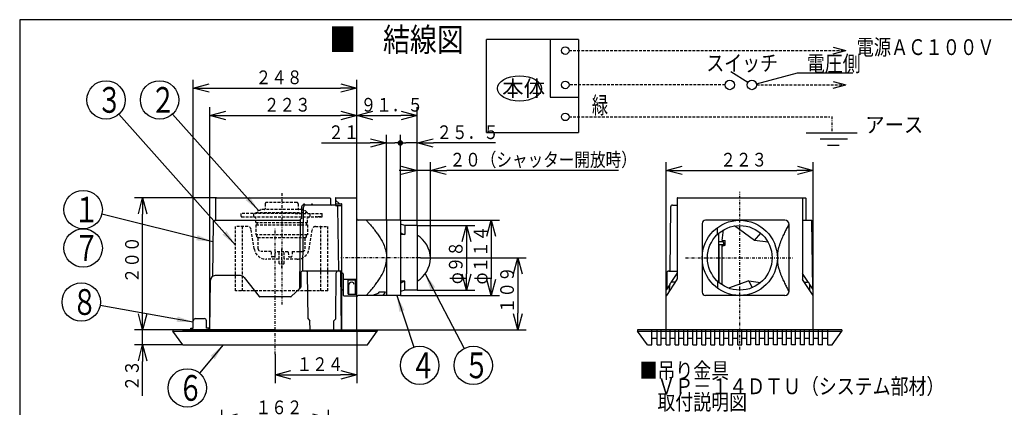
# Model space of a CAD drawing. Extents: x 13 to 287, y 5 to 194.
# Drawn here: x 13 to 193, y 123 to 194 of the extents above; entities that cross this region are included whole.
import ezdxf

# ---------------------------------------------------------------- set-up
doc = ezdxf.new("R2010")
doc.units = 0
doc.linetypes.add('DASHDOT', pattern=[1, 0.5, -0.25, 0, -0.25])
doc.linetypes.add('DASHED', pattern=[0.75, 0.5, -0.25])
doc.layers.get('0').update_dxf_attribs({"linetype": 'CONTINUOUS'})
doc.layers.get('DEFPOINTS').update_dxf_attribs({"linetype": 'CONTINUOUS'})
for name, color, linetype in [('DD0', 4, 'CONTINUOUS'), ('M0', 3, 'CONTINUOUS'), ('M47', 3, 'CONTINUOUS')]:
    doc.layers.add(name, color=color, linetype=linetype)
doc.styles.get("Standard").update_dxf_attribs({"font": 'txt', "bigfont": 'BIGFONT'})
doc.dimstyles.new('LEADSTYL', dxfattribs={"dimtxt": 3.5, "dimasz": 3, "dimexe": 0.18, "dimexo": 0.0625, "dimgap": 1, "dimtad": 0, "dimtih": 1, "dimtoh": 1, "dimdec": 4, "dimzin": 0, "dimtxsty": 'STANDARD', "dimblk1": 'OPEN', "dimblk2": 'OPEN', "dimsah": 1, "dimcen": 0.09, "dimazin": 3, "dimtfac": 1, "dimtdec": 4, "dimtofl": 0, "dimtmove": 0, "dimatfit": 3, "dimtolj": 1, "dimtzin": 0})
doc.dimstyles.get("Standard").update_dxf_attribs({"dimtxt": 2.5, "dimasz": 3, "dimexe": 1.5, "dimexo": 0, "dimgap": 0.7, "dimtad": 3, "dimtxsty": 'STANDARD', "dimblk1": 'OPEN', "dimblk2": 'OPEN', "dimsah": 1, "dimcen": 0.09, "dimazin": 3, "dimtfac": 1, "dimtdec": 4, "dimtofl": 0, "dimtmove": 0, "dimatfit": 3, "dimtolj": 1, "dimtzin": 0})

# ---------------------------------------------------------------- blocks, each defined once
blk = doc.blocks.new('_OPEN')
at = {"color": 0}
for p, q in [((0, 0), (-1, 0)), ((-0.965926, 0.25882), (0, 0)), ((0, 0), (-0.965926, -0.25882))]:
    blk.add_line(p, q, dxfattribs=at)
blk = doc.blocks.new('*D2')
at = {"layer": 'DD0'}
for p, q in [((82.842834, 157.472015), (100.906235, 157.472015)), ((99.406235, 154.472015), (99.406235, 146.780624)), ((82.842834, 143.780624), (100.906235, 143.780624))]:
    blk.add_line(p, q, dxfattribs=at)
at = {"layer": 'DEFPOINTS'}
for p in [(82.842834, 157.472015), (82.842834, 143.780624), (99.406235, 143.780624)]:
    blk.add_point(p, dxfattribs=at)
at = {"layer": 'DD0', "xscale": 3, "yscale": 3}
for p, rotation in [((99.406235, 157.472015), 90), ((99.406235, 143.780624), 270)]:
    blk.add_blockref('_OPEN', p, dxfattribs=dict(at, rotation=rotation))
at = {"layer": 'DD0', "width": 0.833333}
blk.add_text('φ１１４', height=2.5, rotation=90.000003, dxfattribs=at).set_placement((98.706238, 145.790373))
blk = doc.blocks.new('*D3')
at = {"layer": 'DD0'}
for p, q in [((85.905388, 156.511215), (96.392166, 156.511215)), ((94.892166, 153.511215), (94.892166, 147.741425)), ((85.905388, 144.741425), (96.392166, 144.741425))]:
    blk.add_line(p, q, dxfattribs=at)
at = {"layer": 'DEFPOINTS'}
for p in [(85.905388, 156.511215), (85.905388, 144.741425), (94.892166, 144.741425)]:
    blk.add_point(p, dxfattribs=at)
at = {"layer": 'DD0', "xscale": 3, "yscale": 3}
for p, rotation in [((94.892166, 156.511215), 90), ((94.892166, 144.741425), 270)]:
    blk.add_blockref('_OPEN', p, dxfattribs=dict(at, rotation=rotation))
at = {"layer": 'DD0', "width": 0.833333}
blk.add_text('φ９８', height=2.5, rotation=90.000003, dxfattribs=at).set_placement((94.192169, 145.838484))
blk = doc.blocks.new('*D4')
at = {"layer": 'DD0'}
for p, q in [((86.529526, 150.626312), (105.738602, 150.626312)), ((104.238602, 147.626312), (104.238602, 140.535416)), ((78.639336, 137.535416), (105.738602, 137.535416))]:
    blk.add_line(p, q, dxfattribs=at)
at = {"layer": 'DEFPOINTS'}
for p in [(86.529526, 150.626312), (78.639336, 137.535416), (104.238602, 137.535416)]:
    blk.add_point(p, dxfattribs=at)
at = {"layer": 'DD0', "xscale": 3, "yscale": 3}
for p, rotation in [((104.238602, 150.626312), 90), ((104.238602, 137.535416), 270)]:
    blk.add_blockref('_OPEN', p, dxfattribs=dict(at, rotation=rotation))
at = {"layer": 'DD0', "width": 0.833333}
blk.add_text('１０９', height=2.5, rotation=90.000003, dxfattribs=at).set_placement((103.538605, 140.539198))
blk = doc.blocks.new('*D5')
at = {"layer": 'DD0'}
for p, q in [((85.905388, 156.511215), (85.905388, 168.05542)), ((88.307388, 150.566269), (88.307388, 168.05542)), ((82.905388, 166.55542), (82.605388, 166.55542)), ((88.307388, 166.55542), (85.905388, 166.55542)), ((122.607388, 166.55542), (91.307388, 166.55542))]:
    blk.add_line(p, q, dxfattribs=at)
at = {"layer": 'DEFPOINTS'}
for p in [(85.905388, 166.55542), (85.905388, 156.511215), (88.307388, 150.566269)]:
    blk.add_point(p, dxfattribs=at)
at = {"layer": 'DD0', "xscale": 3, "yscale": 3}
blk.add_blockref('_OPEN', (85.905388, 166.55542), dxfattribs=at)
at = {"layer": 'DD0', "xscale": 3, "yscale": 3, "rotation": 180}
blk.add_blockref('_OPEN', (88.307388, 166.55542), dxfattribs=at)
at = {"layer": 'DD0', "width": 0.833333}
blk.add_text('２０（シャッター開放時）', height=2.5, dxfattribs=at).set_placement((91.815725, 167.255417))
blk = doc.blocks.new('_DOT')
at = {"color": 0}
blk.add_line((-0.5, 0), (-1, 0), dxfattribs=at)
at = {"color": 0, "const_width": 0.5}
blk.add_lwpolyline([(-0.25, 0, 1), (0.25, 0, 1)], format="xyb", close=True, dxfattribs=at)
blk = doc.blocks.new('*D6')
at = {"layer": 'DD0'}
for p, q in [((82.842834, 157.472015), (82.842834, 173.05542)), ((85.905388, 156.511215), (85.905388, 173.05542)), ((85.905388, 171.55542), (83.842834, 171.55542)), ((100.205388, 171.55542), (88.905388, 171.55542))]:
    blk.add_line(p, q, dxfattribs=at)
at = {"layer": 'DEFPOINTS'}
for p in [(82.842834, 171.55542), (82.842834, 157.472015), (85.905388, 156.511215)]:
    blk.add_point(p, dxfattribs=at)
at = {"layer": 'DD0', "xscale": 3, "yscale": 3, "rotation": 180}
blk.add_blockref('_OPEN', (85.905388, 171.55542), dxfattribs=at)
at = {"layer": 'DD0', "rotation": 180}
blk.add_blockref('_DOT', (82.842834, 171.55542), dxfattribs=at)
at = {"layer": 'DD0', "width": 0.833333}
blk.add_text('２５．５', height=2.5, dxfattribs=at).set_placement((89.413725, 172.255417))
blk = doc.blocks.new('*D7')
at = {"layer": 'DD0'}
for p, q in [((80.32061, 157.472015), (80.32061, 173.05542)), ((82.842834, 157.472015), (82.842834, 173.05542)), ((68.488052, 171.55542), (77.32061, 171.55542)), ((80.32061, 171.55542), (81.842834, 171.55542))]:
    blk.add_line(p, q, dxfattribs=at)
at = {"layer": 'DEFPOINTS'}
for p in [(82.842834, 171.55542), (80.32061, 157.472015), (82.842834, 157.472015)]:
    blk.add_point(p, dxfattribs=at)
at = {"layer": 'DD0', "xscale": 3, "yscale": 3}
blk.add_blockref('_OPEN', (80.32061, 171.55542), dxfattribs=at)
at = {"layer": 'DD0'}
blk.add_blockref('_DOT', (82.842834, 171.55542), dxfattribs=at)
at = {"layer": 'DD0', "width": 0.833333}
blk.add_text('２１', height=2.5, dxfattribs=at).set_placement((69.696386, 172.255417))
blk = doc.blocks.new('*D8')
at = {"layer": 'DD0'}
for p, q in [((74.916237, 161.495377), (74.916237, 178.05542)), ((85.905388, 156.511215), (85.905388, 178.05542)), ((77.916237, 176.55542), (82.905388, 176.55542))]:
    blk.add_line(p, q, dxfattribs=at)
at = {"layer": 'DEFPOINTS'}
for p in [(85.905388, 176.55542), (74.916237, 161.495377), (85.905388, 156.511215)]:
    blk.add_point(p, dxfattribs=at)
at = {"layer": 'DD0', "xscale": 3, "yscale": 3, "rotation": 180}
blk.add_blockref('_OPEN', (74.916237, 176.55542), dxfattribs=at)
at = {"layer": 'DD0', "xscale": 3, "yscale": 3}
blk.add_blockref('_OPEN', (85.905388, 176.55542), dxfattribs=at)
at = {"layer": 'DD0', "width": 0.833333}
blk.add_text('９１．５', height=2.5, dxfattribs=at).set_placement((75.619146, 177.255417))
blk = doc.blocks.new('*D9')
at = {"layer": 'DD0'}
for p, q in [((48.133934, 137.535416), (48.133934, 178.05542)), ((74.916237, 161.55542), (74.916237, 178.05542)), ((51.133934, 176.55542), (71.916237, 176.55542))]:
    blk.add_line(p, q, dxfattribs=at)
at = {"layer": 'DEFPOINTS'}
for p in [(48.133935, 176.55542), (74.916235, 161.555419), (48.133935, 137.535419)]:
    blk.add_point(p, dxfattribs=at)
at = {"layer": 'DD0', "xscale": 3, "yscale": 3, "rotation": 180}
blk.add_blockref('_OPEN', (48.133934, 176.55542), dxfattribs=at)
at = {"layer": 'DD0', "xscale": 3, "yscale": 3}
blk.add_blockref('_OPEN', (74.916237, 176.55542), dxfattribs=at)
at = {"layer": 'DD0', "width": 0.833333}
blk.add_text('２２３', height=2.5, dxfattribs=at).set_placement((57.983419, 177.255417))
blk = doc.blocks.new('*D10')
at = {"layer": 'DD0'}
for p, q in [((45.130905, 139.156769), (45.130905, 183.05542)), ((74.916237, 161.495377), (74.916237, 183.05542)), ((48.130905, 181.55542), (71.916237, 181.55542))]:
    blk.add_line(p, q, dxfattribs=at)
at = {"layer": 'DEFPOINTS'}
for p in [(74.916237, 181.55542), (74.916237, 161.495377), (45.130905, 139.156769)]:
    blk.add_point(p, dxfattribs=at)
at = {"layer": 'DD0', "xscale": 3, "yscale": 3, "rotation": 180}
blk.add_blockref('_OPEN', (45.130905, 181.55542), dxfattribs=at)
at = {"layer": 'DD0', "xscale": 3, "yscale": 3}
blk.add_blockref('_OPEN', (74.916237, 181.55542), dxfattribs=at)
at = {"layer": 'DD0', "width": 0.833333}
blk.add_text('２４８', height=2.5, dxfattribs=at).set_placement((56.481905, 182.255417))
blk = doc.blocks.new('*D11')
at = {"layer": 'DD0'}
for p, q in [((74.916237, 137.535416), (74.916237, 127.813744)), ((60.023834, 133.090103), (60.023834, 127.813744)), ((63.023834, 129.313736), (71.916237, 129.313736))]:
    blk.add_line(p, q, dxfattribs=at)
at = {"layer": 'DEFPOINTS'}
for p in [(74.916237, 137.535416), (60.023834, 133.090103), (74.916237, 129.313736)]:
    blk.add_point(p, dxfattribs=at)
at = {"layer": 'DD0', "xscale": 3, "yscale": 3, "rotation": 180}
blk.add_blockref('_OPEN', (60.023834, 129.313736), dxfattribs=at)
at = {"layer": 'DD0', "xscale": 3, "yscale": 3}
blk.add_blockref('_OPEN', (74.916237, 129.313736), dxfattribs=at)
at = {"layer": 'DD0', "width": 0.833333}
blk.add_text('１２４', height=2.5, dxfattribs=at).set_placement((63.928365, 130.013733))
blk = doc.blocks.new('*D12')
at = {"layer": 'DD0'}
for p, q in [((49.334934, 161.55542), (34.399662, 161.55542)), ((35.899662, 140.535416), (35.899662, 158.55542)), ((41.408337, 137.535416), (34.399662, 137.535416))]:
    blk.add_line(p, q, dxfattribs=at)
at = {"layer": 'DEFPOINTS'}
for p in [(35.899662, 161.55542), (49.334934, 161.55542), (41.408337, 137.535416)]:
    blk.add_point(p, dxfattribs=at)
at = {"layer": 'DD0', "xscale": 3, "yscale": 3}
for p, rotation in [((35.899662, 161.55542), 90), ((35.899662, 137.535416), 270)]:
    blk.add_blockref('_OPEN', p, dxfattribs=dict(at, rotation=rotation))
at = {"layer": 'DD0', "width": 0.833333}
blk.add_text('２００', height=2.5, rotation=90.000003, dxfattribs=at).set_placement((35.199661, 146.003736))
blk = doc.blocks.new('*D13')
at = {"layer": 'DD0'}
for p, q in [((131.285645, 144.822784), (131.285645, 168.05542)), ((158.067947, 144.822784), (158.067947, 168.05542)), ((134.285645, 166.55542), (155.067947, 166.55542))]:
    blk.add_line(p, q, dxfattribs=at)
at = {"layer": 'DEFPOINTS'}
for p in [(131.285646, 166.55542), (131.285646, 144.822788), (158.067946, 144.822788)]:
    blk.add_point(p, dxfattribs=at)
at = {"layer": 'DD0', "xscale": 3, "yscale": 3, "rotation": 180}
blk.add_blockref('_OPEN', (131.285645, 166.55542), dxfattribs=at)
at = {"layer": 'DD0', "xscale": 3, "yscale": 3}
blk.add_blockref('_OPEN', (158.067947, 166.55542), dxfattribs=at)
at = {"layer": 'DD0', "width": 0.833333}
blk.add_text('２２３', height=2.5, dxfattribs=at).set_placement((141.135114, 167.255417))
blk = doc.blocks.new('*D14')
at = {"layer": 'DD0'}
for p, q in [((50.295734, 104.558449), (50.295734, 122.946472)), ((69.751938, 104.524872), (69.751938, 122.946472)), ((53.295734, 121.446472), (66.751938, 121.446472))]:
    blk.add_line(p, q, dxfattribs=at)
at = {"layer": 'DEFPOINTS'}
for p in [(69.751938, 121.446472), (50.295734, 104.558449), (69.751938, 104.524872)]:
    blk.add_point(p, dxfattribs=at)
at = {"layer": 'DD0', "xscale": 3, "yscale": 3, "rotation": 180}
blk.add_blockref('_OPEN', (50.295734, 121.446472), dxfattribs=at)
at = {"layer": 'DD0', "xscale": 3, "yscale": 3}
blk.add_blockref('_OPEN', (69.751938, 121.446472), dxfattribs=at)
at = {"layer": 'DD0', "width": 0.833333}
blk.add_text('１６２', height=2.5, dxfattribs=at).set_placement((56.482168, 122.146469))
blk = doc.blocks.new('LEAD3')
at = {"layer": 'DD0'}
for centre in [(25.05884, 159.414871), (25.05884, 152.414871)]:
    blk.add_circle(centre, 3.5, dxfattribs=at)
at = {"layer": 'DD0', "width": 0.721393}
for s, p in [('１', (23.367173, 157.069871)), ('７', (23.367173, 150.069871))]:
    blk.add_text(s, height=4.69, dxfattribs=at).set_placement(p)
blk = doc.blocks.new('LEAD4')
at = {"layer": 'DD0'}
blk.add_circle((24.712143, 142.57341), 3.5, dxfattribs=at)
at = {"layer": 'DD0', "width": 0.721393}
blk.add_text('８', height=4.69, dxfattribs=at).set_placement((23.020476, 140.22841))
blk = doc.blocks.new('LEAD5')
at = {"layer": 'DD0'}
blk.add_circle((38.98357, 179.387756), 3.5, dxfattribs=at)
at = {"layer": 'DD0', "width": 0.721393}
blk.add_text('２', height=4.69, dxfattribs=at).set_placement((37.291903, 177.042756))
blk = doc.blocks.new('LEAD6')
at = {"layer": 'DD0'}
blk.add_circle((29.232635, 179.387772), 3.5, dxfattribs=at)
at = {"layer": 'DD0', "width": 0.721393}
blk.add_text('３', height=4.69, dxfattribs=at).set_placement((27.540969, 177.042772))
blk = doc.blocks.new('LEAD7')
at = {"layer": 'DD0'}
blk.add_circle((86.368698, 131.041489), 3.5, dxfattribs=at)
at = {"layer": 'DD0', "width": 0.721393}
blk.add_text('４', height=4.69, dxfattribs=at).set_placement((84.677031, 128.696489))
blk = doc.blocks.new('LEAD8')
at = {"layer": 'DD0'}
blk.add_circle((96.119636, 131.041473), 3.5, dxfattribs=at)
at = {"layer": 'DD0', "width": 0.721393}
blk.add_text('５', height=4.69, dxfattribs=at).set_placement((94.42797, 128.696473))
blk = doc.blocks.new('*D26')
at = {"layer": 'DD0'}
for p, q in [((35.899658, 140.535416), (35.899658, 140.835416)), ((41.408337, 137.535416), (34.399658, 137.535416)), ((35.899658, 134.773117), (35.899658, 137.535416)), ((43.209835, 134.773117), (34.399658, 134.773117)), ((35.899658, 125.473117), (35.899658, 131.773117))]:
    blk.add_line(p, q, dxfattribs=at)
at = {"layer": 'DEFPOINTS'}
for p in [(35.899658, 137.535416), (41.408337, 137.535416), (43.209835, 134.773117)]:
    blk.add_point(p, dxfattribs=at)
at = {"layer": 'DD0', "xscale": 3, "yscale": 3}
for p, rotation in [((35.899658, 137.535416), 270), ((35.899658, 134.773117), 90)]:
    blk.add_blockref('_OPEN', p, dxfattribs=dict(at, rotation=rotation))
at = {"layer": 'DD0', "width": 0.833333}
blk.add_text('２３', height=2.5, rotation=90.000003, dxfattribs=at).set_placement((35.199657, 126.321455))
blk = doc.blocks.new('LEAD9')
at = {"layer": 'DD0'}
blk.add_circle((44.026897, 126.933281), 3.5, dxfattribs=at)
at = {"layer": 'DD0', "width": 0.721393}
blk.add_text('６', height=4.69, dxfattribs=at).set_placement((42.335231, 124.588281))

msp = doc.modelspace()

# ---------------------------------------------------------------- linework, layer by layer
at = {"layer": 'M0', "color": 7}
for p, q in [((283.498761, 194.000239), (13.498761, 194.000239)), ((13.498761, 194.000239), (13.498761, 9.000239))]:
    msp.add_line(p, q, dxfattribs=at)
at = {"layer": 'M47', "color": 1}
for p, q in [((98.511357, 173.431419), (98.511357, 190.387913)), ((115.295368, 190.387913), (98.511357, 190.387913)), ((110.133655, 190.387913), (110.133655, 179.8809)), ((115.295368, 190.387913), (115.295368, 173.431419)), ((161.702962, 188.989749), (164.001787, 188.373781)), ((161.702962, 187.757812), (164.001787, 188.373781)), ((146.155014, 182.5691), (143.06115, 184.481333)), ((147.721487, 182.33715), (155.183239, 184.318909)), ((155.183239, 184.318909), (165.255941, 184.318909)), ((161.702962, 182.731837), (164.001787, 182.115868)), ((161.702962, 181.4999), (164.001787, 182.115868)), ((110.133655, 179.8809), (115.295368, 179.8809)), ((98.511357, 173.431419), (115.295368, 173.431419)), ((156.790808, 173.373948), (166.068127, 173.373948)), ((164.313463, 172.224536), (159.310804, 172.224536)), ((162.782799, 171.075123), (160.636135, 171.075123))]:
    msp.add_line(p, q, dxfattribs=at)
at = {"layer": 'M47', "color": 1, "linetype": 'DASHED'}
for p, q in [((113.572455, 188.373781), (164.001787, 188.373781)), ((142.00331, 182.115868), (113.572455, 182.115868)), ((147.750372, 182.115868), (164.001787, 182.115868)), ((113.572455, 176.30495), (161.10263, 176.30495))]:
    msp.add_line(p, q, dxfattribs=at)
at = {"layer": 'M47', "color": 1, "linetype": 'DASHDOT'}
msp.add_line((161.429467, 176.368687), (161.429467, 173.520275), dxfattribs=at)
at = {"layer": 'M47', "color": 2}
for p, q in [((49.214835, 157.472019), (49.214835, 161.435319)), ((49.334935, 161.555419), (69.992135, 161.555419)), ((70.112235, 161.435319), (70.112235, 160.474519)), ((71.012985, 161.495369), (71.012985, 160.234319)), ((71.073035, 161.555419), (74.856185, 161.555419)), ((74.916235, 137.535419), (74.916235, 161.495369)), ((64.855834, 159.878211), (64.83063, 157.712219)), ((65.080553, 148.224319), (65.216158, 159.878211)), ((65.188135, 160.354419), (65.188135, 160.234319)), ((70.352435, 160.234319), (65.216109, 160.234319)), ((65.368285, 160.414469), (65.248185, 160.414469)), ((65.428335, 160.354419), (65.428335, 160.234319)), ((66.629335, 160.354419), (66.629335, 160.234319)), ((66.809485, 160.414469), (66.689385, 160.414469)), ((66.869535, 160.354419), (66.869535, 160.234319)), ((70.112235, 160.474519), (70.112235, 160.234319)), ((70.952935, 160.234319), (70.352435, 160.234319)), ((71.048162, 161.159943), (71.698409, 160.509696)), ((71.133085, 160.474519), (72.093885, 160.474519)), ((72.093885, 160.114219), (71.133085, 160.114219)), ((71.609184, 148.224319), (71.473579, 159.878211)), ((72.213985, 159.994119), (72.213985, 160.354419)), ((72.213985, 137.535419), (72.213985, 159.994119)), ((48.741471, 157.115911), (48.62619, 147.208678)), ((49.101747, 157.472019), (64.587619, 157.472019)), ((64.589033, 157.593517), (64.442799, 145.026213)), ((64.827835, 157.712219), (64.709125, 157.712219)), ((82.842835, 157.472019), (75.156435, 157.472019)), ((80.320611, 157.472019), (80.320611, 151.193109)), ((82.842835, 157.472019), (82.842835, 143.780619)), ((83.657126, 156.511219), (82.842835, 156.743874)), ((85.905385, 156.511219), (83.657126, 156.511219)), ((83.657126, 156.511219), (83.657126, 154.863995)), ((85.905385, 156.511219), (85.905385, 144.741419)), ((83.657126, 154.863995), (82.842835, 154.863995)), ((80.320611, 150.626319), (80.320611, 143.780619)), ((53.725944, 147.383619), (49.079504, 147.383619)), ((64.716085, 147.868211), (64.685698, 145.25679)), ((72.153935, 148.224319), (65.07636, 148.224319)), ((66.028835, 139.517069), (65.931661, 147.868211)), ((71.073035, 139.517069), (71.17021, 147.868211)), ((72.093885, 137.535419), (71.973652, 147.868211)), ((72.213985, 147.825288), (72.334085, 147.825288)), ((72.454185, 147.705188), (72.454185, 143.852739)), ((48.133935, 137.535419), (48.238861, 146.552701)), ((54.388436, 147.060491), (57.102429, 143.58658)), ((72.574285, 146.735139), (74.916235, 146.735139)), ((73.354935, 144.020819), (73.354935, 146.542919)), ((74.916235, 146.542919), (73.354935, 146.542919)), ((73.414985, 145.582119), (73.414985, 143.960769)), ((74.039134, 146.182619), (74.015485, 146.182619)), ((74.615985, 146.542919), (74.615985, 144.020819)), ((74.615985, 146.062519), (74.916235, 146.062519)), ((83.657126, 146.388644), (82.842835, 146.388644)), ((83.657126, 144.741419), (83.657126, 146.388644)), ((62.882557, 143.540419), (57.19707, 143.540419)), ((62.965242, 143.573415), (64.648292, 145.171083)), ((72.153935, 143.540419), (72.142721, 143.540419)), ((72.213985, 144.822788), (72.334085, 144.822788)), ((72.574285, 143.732639), (74.916235, 143.732639)), ((73.354935, 144.020819), (74.916235, 144.020819)), ((82.842835, 143.780619), (75.156435, 143.780619)), ((78.939585, 144.214661), (77.782142, 143.780619)), ((78.939585, 144.214661), (78.939585, 144.381119)), ((80.134771, 144.381119), (78.939585, 144.381119)), ((79.74151, 143.780619), (80.134771, 144.381119)), ((83.657126, 144.741419), (82.842835, 144.508765)), ((85.905385, 144.741419), (83.657126, 144.741419)), ((45.130905, 137.835669), (45.130905, 139.156769)), ((45.551255, 139.577119), (47.112555, 139.577119)), ((47.532905, 137.835669), (47.532905, 139.156769)), ((66.028835, 139.517069), (66.368173, 139.156769)), ((66.387039, 137.535419), (66.368173, 139.156769)), ((70.714831, 137.535419), (70.733698, 139.156769)), ((71.073035, 139.517069), (70.733698, 139.156769)), ((59.963785, 137.535419), (41.408335, 137.535419)), ((41.408335, 137.535419), (41.408335, 137.295219)), ((41.408335, 137.295219), (78.639335, 137.295219)), ((43.209835, 134.773119), (41.408335, 137.295219)), ((43.149785, 137.535419), (66.268328, 137.535419)), ((44.650505, 137.835669), (45.130905, 137.835669)), ((44.650505, 137.535419), (44.650505, 137.835669)), ((48.013305, 137.835669), (47.532905, 137.835669)), ((48.013305, 137.535419), (48.013305, 137.835669)), ((59.963785, 137.535419), (78.639335, 137.535419)), ((74.555935, 137.535419), (76.897885, 137.535419)), ((76.837835, 134.773119), (78.639335, 137.295219)), ((78.639335, 137.535419), (78.639335, 137.295219)), ((43.209835, 134.773119), (76.837835, 134.773119))]:
    msp.add_line(p, q, dxfattribs=at)
at = {"layer": 'M47', "color": 2, "linetype": 'DASHDOT'}
for p, q in [((61.224835, 162.40368), (61.224835, 141.883791)), ((60.023835, 133.090096), (60.023835, 156.150919)), ((86.529527, 150.626319), (71.982831, 150.626319))]:
    msp.add_line(p, q, dxfattribs=at)
at = {"layer": 'M47', "color": 234}
for p, q in [((133.267296, 161.495369), (133.267296, 146.80726)), ((133.327346, 161.555419), (156.626746, 161.555419)), ((156.086296, 161.495369), (156.086296, 146.80726)), ((156.746846, 157.472019), (156.746846, 161.435319)), ((132.086115, 159.878211), (131.951891, 148.343022)), ((132.44639, 160.234319), (133.267296, 160.24059)), ((137.831096, 156.871519), (137.831096, 144.381119)), ((152.887781, 157.472019), (138.431596, 157.472019)), ((140.593396, 154.863995), (140.593396, 156.120812)), ((147.37941, 153.812398), (143.745713, 156.437096)), ((153.701903, 144.594742), (153.701903, 156.657897)), ((156.086296, 157.472019), (157.745888, 157.472019)), ((157.981628, 144.953573), (157.837011, 157.38195)), ((140.833596, 155.082984), (140.833596, 146.169654)), ((141.467231, 153.808969), (141.737742, 155.724751)), ((147.37941, 153.812398), (148.507213, 155.093976)), ((141.554196, 153.568769), (140.833596, 153.568769)), ((141.794396, 152.968269), (140.833596, 152.968269)), ((140.833596, 152.968269), (140.833596, 152.848169)), ((140.953696, 152.848169), (140.833596, 152.848169)), ((140.953696, 146.068845), (140.953696, 152.968269)), ((141.434096, 152.968269), (141.434096, 145.715419)), ((141.434096, 152.728069), (142.034596, 152.943874)), ((141.768288, 152.848169), (141.434096, 152.848169)), ((141.467231, 153.808969), (142.034596, 153.808969)), ((141.554196, 152.968269), (141.554196, 152.848169)), ((141.794396, 152.857552), (141.794396, 153.328569)), ((142.034596, 152.943874), (142.034596, 153.808969)), ((149.83112, 153.466213), (147.37941, 153.812398)), ((140.953696, 151.947419), (140.833596, 151.947419)), ((131.463712, 145.092585), (131.463712, 148.059837)), ((131.766155, 148.224319), (133.267296, 148.224319)), ((133.227569, 147.765096), (132.133382, 146.107236)), ((140.833596, 147.864019), (140.953696, 147.864019)), ((140.833596, 147.623819), (140.953696, 147.623819)), ((157.220211, 146.107236), (156.126023, 147.765096)), ((133.227569, 146.674947), (131.325373, 143.792832)), ((131.917761, 145.780537), (131.325373, 144.88298)), ((131.8992, 144.662267), (131.911366, 145.707809)), ((132.902633, 146.182619), (132.391734, 146.182619)), ((140.593396, 146.388644), (140.593396, 145.131826)), ((146.337889, 146.43626), (142.636981, 145.106246)), ((146.337889, 146.43626), (148.478296, 146.134031)), ((146.337889, 146.43626), (146.926961, 145.188598)), ((158.028219, 143.792832), (156.126023, 146.674947)), ((156.450959, 146.182619), (156.961859, 146.182619)), ((158.028219, 144.88298), (157.435832, 145.780537)), ((157.454392, 144.662267), (157.442226, 145.707809)), ((131.285646, 137.595469), (131.285646, 144.750668)), ((152.887781, 143.780619), (138.431596, 143.780619)), ((158.067946, 137.595469), (158.067946, 144.750668)), ((163.292296, 137.535419), (126.061296, 137.535419)), ((126.061296, 137.535419), (126.061296, 137.295219)), ((126.061296, 137.295219), (163.292296, 137.295219)), ((127.862796, 134.773119), (126.061296, 137.295219)), ((128.655445, 134.773119), (128.655445, 137.535419)), ((129.6164, 134.773119), (129.6164, 137.535419)), ((130.336997, 134.773119), (130.336997, 137.535419)), ((131.249753, 134.773119), (131.249753, 137.535419)), ((131.287028, 137.654122), (131.285646, 137.535419)), ((131.97035, 134.773119), (131.97035, 137.535419)), ((132.883106, 134.773119), (132.883106, 137.535419)), ((133.603703, 134.773119), (133.603703, 137.535419)), ((134.516459, 134.773119), (134.516459, 137.535419)), ((135.237056, 134.773119), (135.237056, 137.535419)), ((136.149812, 134.773119), (136.149812, 137.535419)), ((136.870409, 134.773119), (136.870409, 137.535419)), ((137.783165, 134.773119), (137.783165, 137.535419)), ((138.503762, 134.773119), (138.503762, 137.535419)), ((139.416518, 134.773119), (139.416518, 137.535419)), ((140.137115, 134.773119), (140.137115, 137.535419)), ((141.049871, 134.773119), (141.049871, 137.535419)), ((141.770468, 134.773119), (141.770468, 137.535419)), ((142.683224, 134.773119), (142.683224, 137.535419)), ((143.403821, 134.773119), (143.403821, 137.535419)), ((144.316418, 134.773119), (144.316418, 137.535419)), ((145.037015, 134.773119), (145.037015, 137.535419)), ((145.949771, 134.773119), (145.949771, 137.535419)), ((146.670368, 134.773119), (146.670368, 137.535419)), ((147.583124, 134.773119), (147.583124, 137.535419)), ((148.303721, 134.773119), (148.303721, 137.535419)), ((149.216477, 134.773119), (149.216477, 137.535419)), ((149.937074, 134.773119), (149.937074, 137.535419)), ((150.84983, 134.773119), (150.84983, 137.535419)), ((151.570427, 134.773119), (151.570427, 137.535419)), ((152.483183, 134.773119), (152.483183, 137.535419)), ((153.20378, 134.773119), (153.20378, 137.535419)), ((154.116536, 134.773119), (154.116536, 137.535419)), ((154.837133, 134.773119), (154.837133, 137.535419)), ((155.749889, 134.773119), (155.749889, 137.535419)), ((156.470486, 134.773119), (156.470486, 137.535419)), ((157.383242, 134.773119), (157.383242, 137.535419)), ((158.066565, 137.654122), (158.067946, 137.535419)), ((158.103839, 134.773119), (158.103839, 137.535419)), ((159.016595, 134.773119), (159.016595, 137.535419)), ((159.737192, 134.773119), (159.737192, 137.535419)), ((160.697988, 134.773119), (160.697988, 137.535419)), ((161.490796, 134.773119), (163.292296, 137.295219)), ((163.292296, 137.535419), (163.292296, 137.295219)), ((127.862796, 134.773119), (128.655445, 134.773119)), ((128.655445, 135.974119), (129.6164, 135.974119)), ((129.6164, 134.773119), (130.336997, 134.773119)), ((130.336997, 135.974119), (131.249753, 135.974119)), ((131.249753, 134.773119), (131.97035, 134.773119)), ((131.97035, 135.974119), (132.883106, 135.974119)), ((132.883106, 134.773119), (133.603703, 134.773119)), ((133.603703, 135.974119), (134.516459, 135.974119)), ((134.516459, 134.773119), (135.237056, 134.773119)), ((135.237056, 135.974119), (136.149812, 135.974119)), ((136.149812, 134.773119), (136.870409, 134.773119)), ((136.870409, 135.974119), (137.783165, 135.974119)), ((137.783165, 134.773119), (138.503762, 134.773119)), ((138.503762, 135.974119), (139.416518, 135.974119)), ((139.416518, 134.773119), (140.137115, 134.773119)), ((140.137115, 135.974119), (141.049871, 135.974119)), ((141.049871, 134.773119), (141.770468, 134.773119)), ((141.770468, 135.974119), (142.683224, 135.974119)), ((142.683224, 134.773119), (143.403821, 134.773119)), ((143.403821, 135.974119), (144.316418, 135.974119)), ((144.316418, 134.773119), (145.037015, 134.773119)), ((145.037015, 135.974119), (145.949771, 135.974119)), ((146.670368, 134.773119), (145.949771, 134.773119)), ((146.670368, 135.974119), (147.583124, 135.974119)), ((148.303721, 134.773119), (147.583124, 134.773119)), ((148.303721, 135.974119), (149.216477, 135.974119)), ((149.937074, 134.773119), (149.216477, 134.773119)), ((149.937074, 135.974119), (150.84983, 135.974119)), ((151.570427, 134.773119), (150.84983, 134.773119)), ((151.570427, 135.974119), (152.483183, 135.974119)), ((153.20378, 134.773119), (152.483183, 134.773119)), ((153.20378, 135.974119), (154.116536, 135.974119)), ((154.837133, 134.773119), (154.116536, 134.773119)), ((154.837133, 135.974119), (155.749889, 135.974119)), ((156.470486, 134.773119), (155.749889, 134.773119)), ((156.470486, 135.974119), (157.383242, 135.974119)), ((158.103839, 134.773119), (157.383242, 134.773119)), ((158.103839, 135.974119), (159.016595, 135.974119)), ((159.737192, 134.773119), (159.016595, 134.773119)), ((159.737192, 135.974119), (160.697988, 135.974119)), ((160.697988, 134.773119), (161.490796, 134.773119))]:
    msp.add_line(p, q, dxfattribs=at)
at = {"layer": 'M47', "color": 234, "linetype": 'DASHDOT'}
for p, q in [((144.676796, 133.93356), (144.676796, 162.650312)), ((134.809473, 150.626319), (154.608451, 150.626319))]:
    msp.add_line(p, q, dxfattribs=at)
at = {"layer": 'M47', "color": 2, "linetype": 'DASHED'}
for p, q in [((58.222335, 160.474519), (58.222335, 159.573769)), ((63.987135, 160.714719), (58.462535, 160.714719)), ((64.227335, 160.474519), (64.227335, 159.573769)), ((64.269256, 158.673019), (53.838685, 158.673019)), ((53.838685, 158.192619), (53.838685, 158.673019)), ((53.923491, 158.072519), (56.252695, 158.072519)), ((56.083749, 158.072519), (68.490885, 158.072519)), ((56.120585, 158.673019), (56.120585, 158.072519)), ((56.492895, 158.913219), (65.956775, 158.913219)), ((56.492895, 158.913219), (56.492895, 158.793119)), ((57.381635, 159.273519), (57.381635, 159.333569)), ((64.947935, 159.453669), (57.501735, 159.453669)), ((63.655597, 158.673019), (68.610985, 158.673019)), ((65.068035, 159.273519), (65.068035, 159.333569)), ((65.956775, 158.793119), (65.956775, 158.913219)), ((66.329085, 158.673019), (66.329085, 158.072519)), ((68.34076, 158.072519), (67.31991, 158.072519)), ((68.610985, 158.192619), (68.610985, 158.673019)), ((52.817835, 144.621319), (52.817835, 156.331069)), ((55.053473, 156.331069), (52.817835, 156.331069)), ((54.078885, 144.621319), (54.078885, 156.210969)), ((56.492895, 157.051669), (56.492895, 157.832319)), ((56.492895, 157.051669), (65.956775, 157.051669)), ((56.540935, 156.631319), (65.908735, 156.631319)), ((56.540935, 156.631319), (56.540935, 154.829819)), ((56.737899, 157.051669), (56.721085, 156.631319)), ((65.711771, 157.051669), (65.728585, 156.631319)), ((65.908735, 156.631319), (65.908735, 154.829819)), ((65.956775, 157.051669), (65.956775, 157.832319)), ((67.396197, 156.331069), (69.631835, 156.331069)), ((68.370785, 144.621319), (68.370785, 156.210969)), ((69.631835, 144.621319), (69.631835, 156.331069)), ((56.223719, 152.253482), (55.646281, 155.826377)), ((65.908735, 154.829819), (56.540935, 154.829819)), ((56.721085, 154.469519), (56.721085, 154.829819)), ((56.841185, 154.349419), (65.608485, 154.349419)), ((65.728585, 154.469519), (65.728585, 154.829819)), ((66.225952, 152.253482), (66.803389, 155.826377)), ((56.961285, 152.247669), (56.961285, 154.229319)), ((65.488385, 152.247669), (65.488385, 154.229319)), ((59.303235, 151.767269), (57.441685, 151.767269)), ((59.306754, 151.710965), (59.356247, 150.919078)), ((59.850957, 150.806469), (59.476113, 150.806469)), ((60.017059, 151.658854), (59.970823, 150.919078)), ((62.37697, 151.707219), (60.060888, 151.707219)), ((60.744435, 151.106719), (60.744435, 151.707219)), ((60.744435, 150.446169), (60.744435, 151.623149)), ((60.744435, 149.605469), (60.744435, 150.806469)), ((61.224835, 148.761702), (61.224835, 152.447238)), ((61.705235, 151.106719), (61.705235, 151.707219)), ((61.705235, 150.446169), (61.705235, 151.623149)), ((61.705235, 149.605469), (61.705235, 150.806469)), ((62.432611, 151.658854), (62.478847, 150.919078)), ((62.598713, 150.806469), (62.973557, 150.806469)), ((63.146435, 151.767269), (63.093423, 150.919078)), ((63.146435, 151.767269), (65.007985, 151.767269)), ((60.744435, 150.386119), (58.417108, 150.386119)), ((60.744435, 149.605469), (60.864535, 149.485369)), ((61.585135, 149.485369), (60.864535, 149.485369)), ((61.585135, 149.485369), (61.705235, 149.605469)), ((64.032563, 150.386119), (61.705235, 150.386119)), ((69.631835, 144.621319), (52.817835, 144.621319))]:
    msp.add_line(p, q, dxfattribs=at)
at = {"layer": 'M47', "color": 1}
for centre, radius in [((112.880679, 188.373781), 0.691776), ((142.865369, 182.115868), 0.862059), ((146.888312, 182.115868), 0.862059), ((112.880679, 182.115868), 0.691776), ((112.880679, 176.30495), 0.691776)]:
    msp.add_circle(centre, radius, dxfattribs=at)
at = {"layer": 'M47', "color": 234}
for radius in [6.8457, 5.8849]:
    msp.add_circle((144.676796, 150.626319), radius, dxfattribs=at)
at = {"layer": 'M47', "color": 2}
for centre, radius, start, end in [((49.334935, 161.435319), 0.1201, 90, 180), ((69.992135, 161.435319), 0.1201, 0, 90), ((71.073035, 161.495369), 0.06005, 90, 180), ((74.856185, 161.495369), 0.06005, 0, 90), ((65.216109, 159.874019), 0.3603, 90, 179.333333), ((65.248185, 160.354419), 0.06005, 90, 180), ((65.576434, 159.874019), 0.3603, 90, 179.333333), ((65.368285, 160.354419), 0.06005, 0, 90), ((66.689385, 160.354419), 0.06005, 90, 180), ((66.809485, 160.354419), 0.06005, 0, 90), ((70.352435, 160.474519), 0.2402, 180, 270), ((71.133085, 161.244866), 0.1201, 180, 225), ((71.133085, 160.594619), 0.1201, 180, 270), ((71.133085, 160.234319), 0.1201, 180, 270), ((71.113303, 159.874019), 0.3603, 0.666667, 41.810315), ((71.783332, 160.594619), 0.1201, 225, 270), ((72.093885, 160.354419), 0.1201, 0, 90), ((72.093885, 159.994119), 0.1201, 0, 90), ((49.101747, 157.111719), 0.3603, 90, 179.333333), ((64.709125, 157.592119), 0.1201, 90, 179.333333), ((75.156435, 157.712219), 0.2402, 180, 270), ((83.503385, 150.566269), 4.804, 300, 420), ((49.079504, 146.542919), 0.8407, 90, 179.333333), ((53.725944, 146.542919), 0.8407, 37.998732, 90), ((65.07636, 147.864019), 0.3603, 90, 179.333333), ((65.571385, 147.864019), 0.3603, 0.666667, 90), ((71.530485, 147.864019), 0.3603, 90, 179.333333), ((71.613377, 147.864019), 0.3603, 0.666667, 90), ((72.334085, 147.705188), 0.1201, 0, 90), ((72.574285, 146.855239), 0.1201, 180, 270), ((74.015485, 145.582119), 0.6005, 90, 180), ((74.039134, 145.822319), 0.3603, 0.666667, 90), ((57.19707, 143.660519), 0.1201, 217.998732, 270), ((62.882557, 143.660519), 0.1201, 270, 313.509196), ((64.322707, 145.02761), 0.1201, 313.509196, 359.333333), ((64.565606, 145.258187), 0.1201, 313.509196, 359.333333), ((72.142721, 143.660519), 0.1201, 180.666667, 270), ((72.334085, 144.702688), 0.1201, 0, 90), ((72.574285, 143.852739), 0.1201, 180, 270), ((75.156435, 143.540419), 0.2402, 90, 180), ((72.142721, 143.660519), 0.3603, 251.195446, 270), ((45.551255, 139.156769), 0.42035, 90, 180), ((47.112555, 139.156769), 0.42035, 0, 90), ((48.015225, 137.655519), 0.1201, 270, 359.333333)]:
    msp.add_arc(centre, radius, start, end, dxfattribs=at)
at = {"layer": 'M47', "color": 234}
for centre, radius, start, end in [((133.327346, 161.495369), 0.06005, 90, 180), ((156.026246, 161.495369), 0.06005, 0, 90), ((156.626746, 161.435319), 0.1201, 0, 90), ((132.44639, 159.874019), 0.3603, 90, 179.333333), ((138.431596, 156.871519), 0.6005, 90, 180), ((152.887781, 156.657897), 0.814122, 0, 90), ((157.745888, 157.38089), 0.091129, 0.666667, 90), ((141.554196, 153.328569), 0.2402, 0, 90), ((131.766155, 147.864019), 0.3603, 90, 147.078791), ((131.831799, 148.344419), 0.1201, 270, 359.333333), ((133.027096, 147.897408), 0.2402, 326.575189, 360), ((156.326496, 147.897408), 0.2402, 180, 213.424811), ((132.391734, 145.702219), 0.4804, 90, 179.333333), ((133.027096, 146.80726), 0.2402, 326.575189, 360), ((156.326496, 146.80726), 0.2402, 180, 213.424811), ((156.961859, 145.702219), 0.4804, 0.666667, 90), ((131.525846, 144.750668), 0.2402, 146.575189, 180), ((131.525846, 143.660519), 0.2402, 146.575189, 180), ((138.431596, 144.381119), 0.6005, 180, 270), ((152.887781, 144.594742), 0.814122, -90, 0), ((157.827746, 144.750668), 0.2402, 0, 33.424811), ((157.827746, 143.660519), 0.2402, 0, 33.424811)]:
    msp.add_arc(centre, radius, start, end, dxfattribs=at)
at = {"layer": 'M47', "color": 2, "linetype": 'DASHED'}
for centre, radius, start, end in [((58.462535, 160.474519), 0.2402, 90, 180), ((63.987135, 160.474519), 0.2402, 0, 90), ((53.958785, 158.192619), 0.1201, 180, 270), ((56.252695, 157.832319), 0.2402, 0, 90), ((56.372795, 158.793119), 0.1201, 270, 360), ((57.261535, 158.552919), 0.7206, 90, 150), ((57.501735, 159.333569), 0.1201, 90, 180), ((58.102235, 159.573769), 0.1201, -90, 0), ((64.347435, 159.573769), 0.1201, 180, 270), ((64.947935, 159.333569), 0.1201, 0, 90), ((65.188135, 158.552919), 0.7206, 30, 90), ((66.076875, 158.793119), 0.1201, 180, 270), ((66.196975, 157.832319), 0.2402, 90, 180), ((68.490885, 158.192619), 0.1201, 270, 360), ((54.198985, 156.210969), 0.1201, 90, 180), ((55.053473, 155.730569), 0.6005, 9.180542, 90), ((67.396197, 155.730569), 0.6005, 90, 170.819458), ((68.250685, 156.210969), 0.1201, 0, 90), ((56.841185, 154.469519), 0.1201, 180, 270), ((56.841185, 154.229319), 0.1201, 0, 90), ((65.608485, 154.229319), 0.1201, 90, 180), ((65.608485, 154.469519), 0.1201, 270, 360), ((58.417108, 152.607969), 2.22185, 189.180542, 270), ((57.441685, 152.247669), 0.4804, 180, 270), ((59.476113, 150.926569), 0.1201, 183.576334, 270), ((59.850957, 150.926569), 0.1201, 270, 356.423666), ((60.076992, 151.655109), 0.06005, 80.167017, 176.423666), ((62.372678, 151.655109), 0.06005, 3.576334, 99.832983), ((62.598713, 150.926569), 0.1201, 183.576334, 270), ((62.973557, 150.926569), 0.1201, 270, 356.423666), ((64.032563, 152.607969), 2.22185, 270, 350.819458), ((65.007985, 152.247669), 0.4804, 270, 360)]:
    msp.add_arc(centre, radius, start, end, dxfattribs=at)
at = {"layer": 'M47', "color": 1}
msp.add_ellipse((104.543112, 181.477306), major_axis=(4.022944, 0), ratio=0.571429, dxfattribs=at)
at = {"layer": 'M47', "color": 2, "extrusion": (0, 0, -1)}
for points in [[(76.640654, 157.472019), (76.777067, 157.324165), (76.91348, 157.174076), (77.049895, 157.02101), (77.206669, 156.845099), (77.363445, 156.665257), (77.520212, 156.480501), (77.676979, 156.295746), (77.833736, 156.106078), (77.99053, 155.909354), (78.147323, 155.712631), (78.304152, 155.508852), (78.460847, 155.296341), (78.617542, 155.08383), (78.774102, 154.862587), (78.931164, 154.622239), (79.088227, 154.381892), (79.245792, 154.12244), (79.401482, 153.84894), (79.557172, 153.57544), (79.710988, 153.287893), (79.871799, 152.876392), (80.099919, 152.292655), (80.342117, 151.459487), (80.342117, 150.626319)], [(76.640654, 143.780619), (76.777067, 143.928474), (76.91348, 144.078562), (77.049895, 144.231629), (77.206669, 144.407539), (77.363445, 144.587382), (77.520212, 144.772137), (77.676979, 144.956893), (77.833736, 145.146561), (77.99053, 145.343284), (78.147323, 145.540008), (78.304152, 145.743786), (78.460847, 145.956298), (78.617542, 146.168809), (78.774102, 146.390051), (78.931164, 146.630399), (79.088227, 146.870747), (79.245792, 147.130198), (79.401482, 147.403698), (79.557172, 147.677198), (79.710988, 147.964746), (79.871799, 148.376246), (80.099919, 148.959984), (80.342117, 149.793151), (80.342117, 150.626319)]]:
    msp.add_open_spline(points, degree=3, knots=[0, 0, 0, 0, 1, 1, 1, 2, 2, 2, 3, 3, 3, 4, 4, 4, 5, 5, 5, 6, 6, 6, 7, 7, 7, 8, 8, 8, 8], dxfattribs=at)
at = {"layer": 'M47', "color": 234, "extrusion": (0, 0, -1)}
msp.add_open_spline([(153.674461, 156.867492), (153.652692, 156.82652), (153.62918, 156.782169), (153.599873, 156.72658), (153.547275, 156.62681), (153.476009, 156.49084), (153.409745, 156.363125), (153.343481, 156.235409), (153.282219, 156.115947), (153.219617, 155.992513), (153.157014, 155.869078), (153.093072, 155.741671), (153.029488, 155.613148), (152.965905, 155.484625), (152.902679, 155.354985), (152.83936, 155.222865), (152.77604, 155.090744), (152.712627, 154.956141), (152.649232, 154.818613), (152.585837, 154.681086), (152.52246, 154.540632), (152.459103, 154.395903), (152.395746, 154.251174), (152.332409, 154.102169), (152.268975, 153.947694), (152.205541, 153.793219), (152.142011, 153.633273), (152.078847, 153.461921), (152.015682, 153.290569), (151.952884, 153.10781), (151.888718, 152.914785), (151.824552, 152.721759), (151.75902, 152.518464), (151.69859, 152.245222), (151.604335, 151.819034), (151.522496, 151.222677), (151.522496, 150.626319), (151.522496, 150.029962), (151.604335, 149.433604), (151.69859, 149.007416), (151.759019, 148.734174), (151.824553, 148.53088), (151.888718, 148.337854), (151.952884, 148.144828), (152.015682, 147.96207), (152.078847, 147.790718), (152.142011, 147.619366), (152.205541, 147.45942), (152.268975, 147.304944), (152.332409, 147.150469), (152.395746, 147.001464), (152.459103, 146.856735), (152.52246, 146.712006), (152.585837, 146.571553), (152.649232, 146.434025), (152.712627, 146.296497), (152.776041, 146.161895), (152.83936, 146.029774), (152.902679, 145.897653), (152.965904, 145.768014), (153.029488, 145.63949), (153.093072, 145.510967), (153.157014, 145.38356), (153.219617, 145.260126), (153.282219, 145.136691), (153.343481, 145.01723), (153.409745, 144.889514), (153.476009, 144.761798), (153.547275, 144.625829), (153.599873, 144.526059), (153.62918, 144.470469), (153.652692, 144.426118), (153.674461, 144.385147)], degree=3, knots=[0, 0, 0, 0, 1, 1, 1, 2, 2, 2, 3, 3, 3, 4, 4, 4, 5, 5, 5, 6, 6, 6, 7, 7, 7, 8, 8, 8, 9, 9, 9, 10, 10, 10, 11, 11, 11, 12, 12, 12, 13, 13, 13, 14, 14, 14, 15, 15, 15, 16, 16, 16, 17, 17, 17, 18, 18, 18, 19, 19, 19, 20, 20, 20, 21, 21, 21, 22, 22, 22, 23, 23, 23, 24, 24, 24, 24], dxfattribs=at)
at = {"layer": 'M47', "color": 2, "extrusion": (0, 0, -1)}
for points in [[(82.842835, 155.18154), (83.114266, 155.077056), (83.385696, 154.970526), (83.657126, 154.863995)], [(82.842835, 146.071098), (83.114266, 146.175582), (83.385696, 146.282113), (83.657126, 146.388644)]]:
    msp.add_open_spline(points, degree=3, dxfattribs=at)

# ---------------------------------------------------------------- block references
at = {"layer": 'DD0'}
for name in ['LEAD6', 'LEAD5', 'LEAD3', 'LEAD4', 'LEAD7', 'LEAD8', 'LEAD9']:
    msp.add_blockref(name, (0, 0), dxfattribs=at)

# ---------------------------------------------------------------- texts
at = {"layer": 'M47', "color": 1}
for s, height, width, p in [('■\u3000結線図', 4.310297, 0.833333, (69.884874, 188.204811)), ('電源ＡＣ１００Ｖ', 2.8824, 0.798611, (165.956098, 187.562807)), ('スイッチ', 2.873531, 0.833333, (138.583565, 184.666552)), ('電圧側', 2.873531, 0.833333, (156.897775, 184.566719)), ('緑', 3.103413, 0.698303, (117.745712, 176.879655)), ('アース', 2.873531, 0.9, (167.525487, 173.432681))]:
    msp.add_text(s, height=height, dxfattribs=dict(at, width=width)).set_placement(p)
msp.add_text('本体', height=2.873531, dxfattribs=at).set_placement((101.38223, 180.04054))
at = {"layer": 'M47', "color": 7, "width": 0.833333}
for s, p in [('■吊り金具', (126.393356, 128.6728)), ('\u3000ＶＰ－１４ＤＴＵ（システム部材）', (126.393355, 125.797606)), ('\u3000取付説明図', (126.393354, 122.922413))]:
    msp.add_text(s, height=2.875194, dxfattribs=at).set_placement(p)

# ---------------------------------------------------------------- dimensions: what is measured, and where the dimension line sits
at = {"layer": 'DD0'}
for base, p1, p2, picture, middle in [((74.916237, 181.55542), (45.130905, 139.156769), (74.916237, 161.495377), '*D10', (60.023571, 181.55542)), ((48.133935, 176.55542), (74.916235, 161.555419), (48.133935, 137.535419), '*D9', (61.525085, 176.55542)), ((85.905388, 176.55542), (74.916237, 161.495377), (85.905388, 156.511215), '*D8', (80.410812, 176.55542)), ((85.905388, 166.55542), (88.307388, 150.566269), (85.905388, 156.511215), '*D5', (87.106388, 166.55542)), ((131.285646, 166.55542), (158.067946, 144.822788), (131.285646, 144.822788), '*D13', (144.676796, 166.55542)), ((74.916237, 129.313736), (60.023834, 133.090103), (74.916237, 137.535416), '*D11', (67.470036, 129.313736)), ((69.751938, 121.446472), (50.295734, 104.558449), (69.751938, 104.524872), '*D14', (60.023836, 121.446472))]:
    dim = msp.add_linear_dim(base=base, p1=p1, p2=p2, dimstyle='STANDARD', dxfattribs=at)
    dim.commit()
    dim.dimension.update_dxf_attribs({"geometry": picture, "text_midpoint": middle})
for p1, picture, middle in [((80.32061, 157.472015), '*D7', (81.581722, 171.55542)), ((85.905388, 156.511215), '*D6', (84.374111, 171.55542))]:
    dim = msp.add_linear_dim(base=(82.842834, 171.55542), p1=p1, p2=(82.842834, 157.472015), dimstyle='STANDARD', override={"dimblk1": 'DOT'}, dxfattribs=at)
    dim.commit()
    dim.dimension.update_dxf_attribs({"geometry": picture, "text_midpoint": middle})
for base, p1, p2, picture, middle in [((35.899662, 161.55542), (41.408337, 137.535416), (49.334934, 161.55542), '*D12', (35.899662, 149.545418)), ((99.406235, 143.780624), (82.842834, 157.472015), (82.842834, 143.780624), '*D2', (99.406235, 150.62632)), ((94.892166, 144.741425), (85.905388, 156.511215), (85.905388, 144.741425), '*D3', (94.892166, 150.62632)), ((104.238602, 137.535416), (86.529526, 150.626312), (78.639336, 137.535416), '*D4', (104.238602, 144.080864)), ((35.899658, 137.535416), (43.209835, 134.773117), (41.408337, 137.535416), '*D26', (35.899658, 136.154266))]:
    dim = msp.add_linear_dim(base=base, p1=p1, p2=p2, angle=90, dimstyle='STANDARD', dxfattribs=at)
    dim.commit()
    dim.dimension.update_dxf_attribs({"geometry": picture, "text_midpoint": middle})

# ---------------------------------------------------------------- leaders
for points in [[(52.817837, 152.932068), (31.561714, 176.775223)], [(57.022095, 159.232574), (41.317707, 176.779724)], [(48.700191, 153.568329), (28.456484, 158.574631)], [(87.366188, 147.71019), (94.492371, 134.140182)], [(82.205383, 143.780624), (85.281441, 134.368332)], [(45.130905, 138.933212), (28.157814, 141.959122)], [(50.578568, 134.773117), (46.271275, 129.618942)]]:
    msp.add_leader(points, dimstyle='LEADSTYL', dxfattribs=at)

doc.saveas('drawing.dxf')
